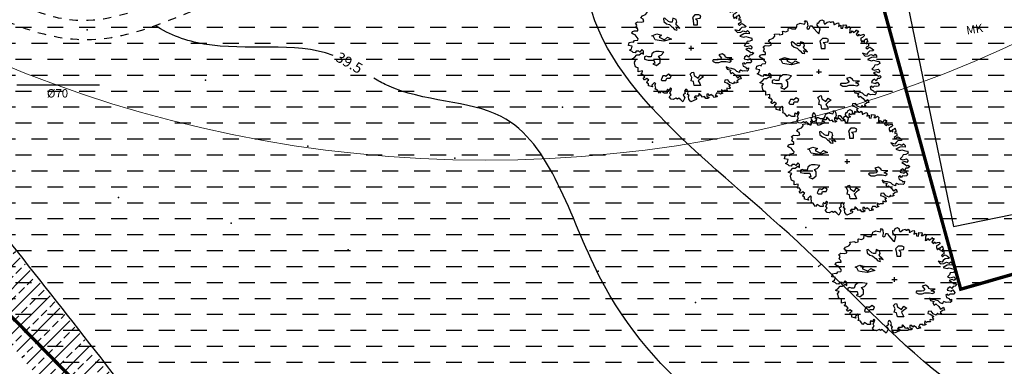
# Model space of a CAD drawing. Units: millimetres. Extents: x 979 to 10801, y 485 to 2255.
# Drawn here: x 1559 to 1677, y 614 to 655 of the extents above; entities that cross this region are included whole.
import ezdxf

# ---------------------------------------------------------------- set-up
doc = ezdxf.new("R2010")
doc.units = ezdxf.units.MM
doc.linetypes.add('ACAD_ISO03W100', pattern=[30, 12, -18])
doc.linetypes.add('krkill', pattern=[2, 1, -1])
for name, color, linetype in [('-paarimelamumaa', 40, 'Continuous'), ('-ROHEVÕRGUSTIK', 74, 'Continuous'), ('AJILLUST', 7, 'Continuous'), ('ASKASVIT', 82, 'Continuous'), ('bet', 7, 'Continuous'), ('hoone', 5, 'Continuous'), ('Isoh', 7, 'Continuous'), ('isoh1', 7, 'Continuous'), ('KALDAEHITUSKEELD50M', 5, 'Continuous'), ('Points', 7, 'Continuous'), ('Rohemaa raster', 92, 'Continuous'), ('tee', 7, 'Continuous'), ('veekogu', 7, 'Continuous'), ('VK_V1', 5, 'Continuous')]:
    doc.layers.add(name, color=color, linetype=linetype)
doc.layers.add('PIIR', color=1, linetype='Continuous', lineweight=40)
doc.styles.add('italicc', font='italicc.shx')
pattern_1 = [(0, (-544582.2586, -6579588.9437), (1.905, 1.905), [1.905, -1.905])]

# ---------------------------------------------------------------- blocks, each defined once
blk = doc.blocks.new('AS91015P')
at = {"layer": 'ASKASVIT'}
for p, q in [((-42, 0), (42, 0)), ((0, -42), (0, 42))]:
    blk.add_line(p, q, dxfattribs=at)
for points in [[(890, -19), (942, -59), (968, -84), (993, -73), (1015, -98), (986, -126), (954, -130), (932, -172), (903, -140), (868, -169), (858, -204), (932, -223), (915, -223), (950, -197), (982, -244), (968, -276), (929, -280), (897, -276), (878, -302), (861, -276), (832, -294), (843, -340), (890, -361), (900, -390), (929, -376), (925, -418), (907, -437), (871, -430), (839, -437), (804, -418), (786, -437), (782, -465), (743, -444), (708, -405), (654, -386), (608, -383), (569, -354), (586, -401), (647, -415), (625, -444), (647, -486), (672, -462), (721, -511), (750, -561), (797, -526), (814, -583), (779, -590), (743, -626), (761, -647), (721, -665), (701, -639), (679, -676), (629, -654), (593, -604), (547, -607), (540, -647), (579, -658), (637, -700), (611, -722), (633, -754), (625, -772), (579, -757), (576, -779), (586, -804), (561, -804), (532, -804), (519, -818), (494, -786), (487, -833), (512, -857), (473, -875), (458, -857), (412, -853), (390, -904), (416, -900), (422, -926), (369, -939), (355, -914), (316, -882), (298, -904), (279, -872), (251, -875), (251, -918), (291, -936), (269, -958), (237, -954), (215, -921), (183, -932), (159, -900), (119, -868), (141, -861), (112, -914), (62, -914), (48, -943), (73, -936), (90, -961), (80, -975), (-9, -1018), (-41, -971), (-45, -921), (-34, -900), (-62, -879), (-52, -836), (-66, -801), (-91, -779), (-109, -818), (-99, -861), (-134, -889), (-119, -911), (-105, -943), (-138, -1018), (-173, -982), (-202, -950), (-227, -971), (-251, -950), (-294, -978), (-330, -968), (-359, -926), (-330, -886), (-348, -847), (-330, -804), (-320, -772), (-340, -754), (-365, -804), (-387, -782), (-398, -808), (-391, -853), (-441, -853), (-490, -818), (-519, -853), (-541, -821), (-554, -793), (-590, -779), (-580, -757), (-586, -711), (-590, -686), (-580, -676), (-601, -651), (-644, -704), (-630, -737), (-694, -718), (-694, -676), (-726, -658), (-715, -619), (-690, -607), (-722, -575), (-758, -600), (-762, -600), (-782, -572), (-754, -547), (-782, -504), (-804, -508), (-822, -486), (-801, -476), (-797, -430), (-865, -447), (-865, -412), (-865, -376), (-886, -369), (-907, -354), (-911, -337), (-922, -280), (-932, -273), (-925, -265), (-904, -226), (-943, -216), (-961, -201), (-922, -180), (-886, -126), (-851, -126), (-804, -87), (-779, -112), (-779, -55), (-804, -27), (-840, -76), (-854, -55), (-897, -55), (-911, -87), (-947, -80), (-961, -66), (-1008, -37), (-976, -15), (-961, 37), (-1022, 52), (-1011, 109), (-964, 123), (-939, 116), (-925, 148), (-872, 155), (-865, 180), (-879, 202), (-911, 251), (-947, 263), (-968, 287), (-957, 316), (-925, 327), (-868, 330), (-872, 359), (-904, 391), (-886, 440), (-907, 476), (-875, 498), (-814, 491), (-775, 504), (-782, 548), (-819, 576), (-797, 612), (-743, 637), (-718, 676), (-726, 712), (-647, 719), (-644, 705), (-590, 715), (-590, 737), (-593, 765), (-583, 772), (-580, 772), (-541, 759), (-497, 783), (-501, 797), (-497, 833), (-476, 833), (-441, 815), (-376, 819), (-376, 830), (-359, 855), (-362, 872), (-352, 901), (-305, 922), (-237, 904), (-219, 944), (-237, 965), (-205, 965), (-191, 940), (-183, 875), (-195, 826), (-173, 808), (-151, 823), (-144, 872), (-116, 875), (-91, 830), (-26, 744), (-2, 722), (19, 819), (-9, 847), (-30, 887), (-26, 929), (-6, 926)], [(-6, 926), (12, 968), (48, 986), (77, 965), (77, 940), (84, 911), (102, 911), (134, 944), (176, 958), (183, 940), (201, 940), (223, 954), (244, 926), (240, 897), (255, 901), (294, 926), (319, 929), (326, 897), (316, 862), (355, 883), (358, 830), (387, 826), (394, 862), (394, 890), (433, 887), (444, 894), (451, 862), (433, 833), (461, 833), (490, 862), (512, 833), (505, 804), (505, 776), (500, 740), (526, 747), (540, 776), (565, 747), (597, 772), (608, 797), (618, 776), (643, 776), (625, 744), (608, 712), (640, 686), (654, 715), (665, 690), (697, 705), (729, 712), (736, 680), (711, 651), (682, 637), (682, 605), (697, 565), (711, 594), (740, 565), (740, 609), (768, 619), (775, 641), (786, 602), (797, 576), (775, 555), (772, 533), (800, 544), (804, 509), (804, 487), (782, 472), (765, 455), (782, 433), (804, 455), (826, 469), (861, 444), (893, 412), (878, 401), (822, 394), (793, 362), (772, 330), (711, 351), (750, 295), (804, 305), (843, 330), (890, 309), (915, 337), (939, 305), (939, 273), (897, 280), (854, 273), (790, 231), (854, 209), (890, 223), (964, 194), (982, 199), (993, 155), (954, 134), (907, 127), (893, 88), (861, 52), (897, 30), (964, 49), (993, 17), (971, -19), (936, -2), (890, -19)]]:
    blk.add_lwpolyline(points, dxfattribs=at)
for points in [[(-185, 382), (-208, 404), (-238, 434), (-253, 465), (-237, 494), (-245, 547), (-298, 569), (-305, 532), (-312, 495), (-342, 494), (-372, 509), (-432, 569), (-454, 562), (-447, 509), (-402, 465), (-357, 450), (-320, 412), (-305, 397), (-275, 352), (-237, 345), (-230, 352), (-253, 404)], [(59, 633), (17, 581), (28, 538), (38, 443), (101, 443), (101, 517), (69, 559), (144, 570), (154, 612), (122, 633)], [(-589, 158), (-615, 222), (-640, 234), (-563, 273), (-487, 247), (-525, 209), (-435, 158), (-385, 209), (-320, 171), (-448, 132), (-525, 145)], [(-611, -76), (-640, -106), (-655, -166), (-700, -166), (-730, -151), (-760, -166), (-760, -211), (-700, -225), (-611, -225), (-596, -286), (-626, -300), (-565, -330), (-506, -271), (-506, -196), (-536, -151), (-491, -136), (-446, -76), (-521, -61), (-580, -61)], [(662, -181), (630, -181), (587, -181), (556, -170), (545, -138), (503, -106), (450, -128), (471, -159), (492, -191), (471, -213), (439, -223), (355, -223), (345, -244), (387, -275), (450, -275), (492, -254), (545, -254), (566, -254), (619, -265), (651, -244), (651, -234), (598, -213)], [(-4, -619), (9, -555), (-16, -491), (9, -465), (34, -453), (47, -517), (111, -568), (150, -504), (201, -542), (150, -580), (111, -619), (137, -670), (150, -708), (47, -708), (34, -632)], [(-416, -540), (-431, -525), (-461, -525), (-476, -555), (-491, -599), (-476, -614), (-416, -614), (-401, -570), (-342, -570), (-327, -525), (-371, -495)]]:
    blk.add_lwpolyline(points, close=True, dxfattribs=at)
blk = doc.blocks.new('PUU3')
at = {"layer": 'AJILLUST'}
blk.add_blockref('AS91015P', (3, 1), dxfattribs=at)

msp = doc.modelspace()

# ---------------------------------------------------------------- hatches: boundary and pattern name
at = {"layer": '-paarimelamumaa', "ltscale": 1.5}
h = msp.add_hatch(dxfattribs=at)
h.set_pattern_fill('DASH', color=256, scale=0.6, style=0)
h.set_pattern_definition(pattern_1)
h.paths.add_polyline_path([(1753.555, 715.779), (1653.081, 689.526), (1658.028, 671.506), (1731.148, 640.463, -0.0039095), (1731.773, 640.486), (1742.154, 643.463)])
h.paths.add_polyline_path([(1658.028, 671.506), (1671.301, 623.146), (1712.703, 635.018, -0.121994), (1731.148, 640.463)])
h.paths.add_polyline_path([(1755.611, 716.316), (1753.555, 715.779), (1742.154, 643.463), (1764.381, 649.836)])
at = {"layer": 'KALDAEHITUSKEELD50M', "ltscale": 1.5}
h = msp.add_hatch(dxfattribs=at)
h.set_pattern_fill('ANSI33', color=140, scale=0.3, style=0)
h.set_pattern_definition([(45, (-544588.1904, -6579110.0686), (-1.34703841816, 1.34703841816), []), (45, (-544586.8434, -6579110.0686), (-1.34703841816, 1.34703841816), [0.9525, -0.47625])])
h.paths.add_polyline_path([(1578.627, 601.555), (1573.867, 607.649), (1566.665, 617.084), (1561.61, 623.516), (1554.71, 632.35), (1541.811, 649.44), (1540.487, 650.963), (1533.103, 656.814), (1529.219, 653.738), (1537.051, 644.082), (1540.81, 638.934), (1543.453, 635.178), (1547.502, 629.105), (1569.737, 602.125), (1574.684, 595.792), (1579.932, 590.302), (1591.902, 583.491), (1626.451, 568.628), (1626.88, 576.275), (1624.973, 577.065), (1611.93, 582.782), (1600.526, 587.857), (1593.234, 590.971), (1586.854, 594.297), (1582.019, 597.982)])
at = {"layer": 'Rohemaa raster', "ltscale": 1.5}
h = msp.add_hatch(dxfattribs=at)
h.set_pattern_fill('DASH', color=256, scale=0.6, style=0)
h.set_pattern_definition(pattern_1)
h.paths.add_polyline_path([(1653.081, 689.526), (1639.832, 686.064), (1647.899, 675.806), (1658.028, 671.506)])
h.paths.add_polyline_path([(1616.537, 634.801), (1598.982, 657.123), (1586.691, 672.179), (1574.575, 669.013), (1570.142, 675.786), (1545.353, 659.563), (1567.766, 632.11), (1591.447, 601.997), (1645.205, 579.175), (1717.791, 562.722), (1718.822, 563.069, -0.3250131), (1692.962, 602.356)])
h = msp.add_hatch(dxfattribs=at)
h.set_pattern_fill('DASH', color=256, scale=0.6, style=0)
h.set_pattern_definition(pattern_1)
h.paths.add_polyline_path([(1782.358, 641.977), (1767.062, 639.412), (1747.006, 633.731), (1731.368, 640.37), (1712.703, 635.018, 0.2539029), (1692.962, 602.356), (1743.683, 580.823), (1774.125, 589.446)])
h.paths.add_polyline_path([(1712.703, 635.018), (1671.301, 623.146), (1658.028, 671.506), (1647.899, 675.806), (1639.832, 686.064), (1586.691, 672.179), (1598.982, 657.123), (1616.537, 634.801), (1692.962, 602.356, -0.2539029)])
h = msp.add_hatch(dxfattribs=at)
h.set_pattern_fill('DASH', color=256, scale=0.6, style=0)
h.set_pattern_definition(pattern_1)
h.paths.add_polyline_path([(1545.353, 659.563), (1540.305, 656.259), (1563.084, 628.358), (1587.683, 597.077), (1612.261, 586.643), (1645.205, 579.175), (1591.447, 601.997), (1567.766, 632.11)])
h.paths.add_polyline_path([(1540.305, 656.259), (1529.325, 649.073), (1584.231, 592.996), (1612.261, 586.643), (1587.683, 597.077), (1563.084, 628.358)])

# ---------------------------------------------------------------- linework, layer by layer
at = {"layer": 'hoone', "color": 7}
for p, q in [((1661.233, 675.338), (1670.433, 630.656)), ((1670.433, 630.656), (1685.189, 633.638))]:
    msp.add_line(p, q, dxfattribs=at)
at = {"layer": 'Isoh', "color": 7}
for points, knots in [([(1834.222, 674.665), (1831.179, 672.92), (1826.231, 670.875), (1811.318, 670.586), (1801.861, 651.461), (1784.948, 639.614), (1779.737, 623.351), (1781.252, 609.278), (1792.422, 598.729), (1775.898, 570.976), (1743.241, 566.366), (1709.34, 564.128), (1695.509, 579.722), (1674.969, 582.321), (1652.875, 600.953), (1628.117, 615.96), (1621.213, 646.22), (1606.401, 645.434), (1601.709, 648.047), (1601.209, 648.346)], [881.1515967, 881.1515967, 881.1515967, 881.1515967, 891.5836902, 897.3178782, 924.3497636, 945.0990226, 958.9576866, 973.1326516, 986.0662156, 998.3221819, 1056.0962204, 1079.4476622, 1092.9617797, 1114.8125823, 1138.1426816, 1178.1977483, 1200.5571289, 1214.727448, 1216.4510212, 1216.4510212, 1216.4510212, 1216.4510212]), ([(1596.317, 651.083), (1591.663, 652.802), (1583.785, 651.045), (1576.8, 653.501), (1575.058, 654.643)], [1222.1096382, 1222.1096382, 1222.1096382, 1222.1096382, 1237.5248111, 1243.7733383, 1243.7733383, 1243.7733383, 1243.7733383])]:
    msp.add_open_spline(points, degree=3, knots=knots, dxfattribs=at)
at = {"layer": 'isoh1', "color": 7}
msp.add_line((1654.638, 626.134), (1654.261, 625.806), dxfattribs=at)
msp.add_open_spline([(1808.343, 719.682), (1804.974, 715.29), (1797.192, 702.577), (1788.787, 686.794), (1770.529, 677.243), (1758.535, 663.752), (1758.132, 643.316), (1748.377, 628.103), (1753.306, 601.028), (1780.879, 607.33), (1778.649, 583.068), (1752.234, 589.624), (1731.313, 588.836), (1717.053, 599.199), (1703.074, 610.512), (1677.371, 600.255), (1653.802, 630.5), (1622.395, 651.268), (1627.166, 671.597), (1628.065, 676.655)], degree=3, knots=[787.0055591, 787.0055591, 787.0055591, 787.0055591, 802.9296894, 827.8468015, 839.9017531, 864.0467929, 877.0830756, 899.1704105, 918.2173493, 942.0058198, 948.0905098, 979.3933098, 994.9293936, 1014.1925468, 1030.0735354, 1044.8846674, 1087.2405809, 1128.4060101, 1144.1563524, 1144.1563524, 1144.1563524, 1144.1563524], dxfattribs=at)
at = {"layer": 'PIIR', "color": 25, "const_width": 0.4}
for points in [[(1389.711, 1114.896), (1351.531, 1085.556), (1347.741, 1082.296), (1350.331, 1077.616), (1357.721, 1065.236), (1221.731, 828.166), (1158.531, 724.496), (1039.461, 525.546), (1181.261, 544.106), (1344.051, 565.406), (1379.201, 574.006), (1525.131, 653.356), (1584.231, 592.996), (1795.811, 545.036)], [(1671.301, 623.146), (1764.381, 649.836), (1755.611, 716.316), (1653.081, 689.526), (1671.301, 623.146)]]:
    msp.add_lwpolyline(points, dxfattribs=at)
at = {"layer": 'Points', "color": 7}
for p in [(1566.967, 654.122), (1581.089, 648.104), (1623.726, 644.881), (1593.325, 640.225), (1634.498, 640.705), (1610.872, 638.812), (1570.688, 634.085), (1584.132, 631.05), (1652.79, 630.504), (1598.121, 627.847), (1627.972, 625.289), (1639.632, 621.564)]:
    msp.add_point(p, dxfattribs=at)
at = {"layer": 'tee', "color": 7, "linetype": 'krkill'}
for points in [[(1554.49, 660.935), (1559.865, 656.868), (1566.461, 655.265), (1575.931, 657.636), (1581.77, 660.081)], [(1551.954, 657.933), (1558.45, 654.714), (1567.474, 652.98), (1576.944, 655.351), (1582.783, 657.796)], [(1667.127, 545.778), (1660.37, 548.879), (1634.364, 559.135), (1614.152, 567.648), (1589.312, 578.925), (1573.559, 590.881), (1558.51, 608.049), (1536.704, 631.98)], [(1666.619, 543.33), (1659.862, 546.431), (1633.856, 556.687), (1613.644, 565.2), (1588.804, 576.477), (1573.051, 588.433), (1558.002, 605.601), (1536.196, 629.532)]]:
    msp.add_spline(points, degree=3, dxfattribs=at)
at = {"layer": 'veekogu', "color": 7}
msp.add_line((1558.53, 647.55), (1568.426, 647.55), dxfattribs=at)
msp.add_spline([(1772.28, 539.272), (1750.456, 533.366), (1738.265, 530.728), (1721.554, 536.04), (1676.931, 556.106), (1615.918, 581.048), (1600.256, 588.023), (1584.246, 596.263), (1573.223, 608.87), (1552.075, 636.169), (1544.106, 647.094)], degree=3, dxfattribs=at)
for points, knots in [([(1593.568, 590.88), (1590.241, 592.382), (1582.081, 596.651), (1569.764, 613.963), (1556.112, 630.413), (1546.743, 643.431), (1544.106, 647.094)], [191.7787279, 191.7787279, 191.7787279, 191.7787279, 202.6096813, 219.3557347, 253.8882768, 267.4108848, 267.4108848, 267.4108848, 267.4108848]), ([(1593.568, 590.88), (1590.241, 592.382), (1582.081, 596.651), (1569.764, 613.963), (1556.112, 630.413), (1546.743, 643.431), (1544.106, 647.094)], [191.7787279, 191.7787279, 191.7787279, 191.7787279, 202.6096813, 219.3557347, 253.8882768, 267.4108848, 267.4108848, 267.4108848, 267.4108848]), ([(1593.568, 590.88), (1590.241, 592.382), (1582.081, 596.651), (1569.764, 613.963), (1556.112, 630.413), (1546.743, 643.431), (1544.106, 647.094)], [191.7787279, 191.7787279, 191.7787279, 191.7787279, 202.6096813, 219.3557347, 253.8882768, 267.4108848, 267.4108848, 267.4108848, 267.4108848]), ([(1674.273, 557.206), (1654.999, 565.137), (1629.607, 574.54), (1600.178, 588.29), (1583.503, 594.651), (1569.764, 613.963), (1556.112, 630.413), (1546.743, 643.431), (1544.106, 647.094)], [104.4466948, 104.4466948, 104.4466948, 104.4466948, 167.4584531, 184.6033304, 202.6096813, 219.3557347, 253.8882768, 267.4108848, 267.4108848, 267.4108848, 267.4108848])]:
    msp.add_open_spline(points, degree=3, knots=knots, dxfattribs=at)
at = {"layer": 'VK_V1', "color": 141, "lineweight": 0, "ltscale": 1.5}
msp.add_circle((1614.514, 788.563), 150, dxfattribs=at)

# ---------------------------------------------------------------- block references
at = {"layer": '-ROHEVÕRGUSTIK', "color": 70, "linetype": 'ACAD_ISO03W100', "ltscale": 1.5, "xscale": 0.007340170792303979, "yscale": 0.006286324001848698, "zscale": 0.007340170769613984}
for p in [(1639.095, 651.934), (1654.342, 649.114), (1657.73, 638.399), (1663.377, 624.299)]:
    msp.add_blockref('PUU3', p, dxfattribs=at)

# ---------------------------------------------------------------- texts
at = {"layer": 'bet', "color": 7, "style": 'italicc'}
msp.add_text('%%c70', height=1, dxfattribs=at).set_placement((1562.147, 646.048))
at = {"layer": 'hoone', "color": 7, "style": 'italicc'}
msp.add_text('MK', height=1, rotation=9.45451, dxfattribs=at).set_placement((1672.048, 653.552))
at = {"layer": 'Isoh', "color": 7, "style": 'italicc'}
msp.add_text('39.5', height=1.25, rotation=330.10808, dxfattribs=at).set_placement((1596.518, 650.479))

doc.saveas('drawing.dxf')
